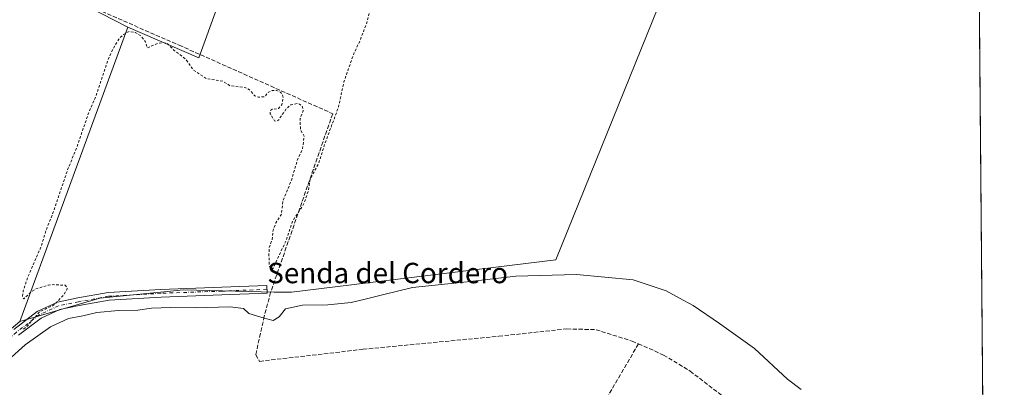
# Model space of a CAD drawing. Units: metres. Extents: x 557131 to 559966, y 4699145 to 4700931.
# Drawn here: x 559579 to 559965, y 4700386 to 4700531 of the extents above; entities that cross this region are included whole.
import ezdxf
from ezdxf.enums import TextEntityAlignment as Align

# ---------------------------------------------------------------- set-up
doc = ezdxf.new("R2010")
doc.units = ezdxf.units.M
doc.header["$MEASUREMENT"] = 0
for name, pattern in [('DGN Style 2', [1.6480167562047852, 0.988810053722871, -0.6592067024819142]), ('DGN Style 3', [2.307223458686699, 1.648016756204785, -0.6592067024819142]), ('DGN Style 4', [2.6384748266838614, 1.318413404963828, -0.6592067024819142, 0.001648016756204785, -0.6592067024819142])]:
    doc.linetypes.add(name, pattern=pattern)
for name, color, linetype, lineweight in [('Camino Cxs', 7, 'Continuous', 0), ('Camino eje', 30, 'DGN Style 4', 13), ('Comarca CxS', 21, 'Continuous', 0), ('Comunidad Autónoma CxS', 142, 'Continuous', 0), ('Corriente artificial lineal', 4, 'DGN Style 3', 13), ('Cultivos herbáceos CxS', 92, 'Continuous', 0), ('Cultivos leñosos CxS', 92, 'Continuous', 0), ('Curva de nivel auxiliar', 30, 'DGN Style 2', 0), ('Curva de nivel normal', 30, 'Continuous', 0), ('Municipio CxS', 4, 'Continuous', 0), ('Provincia CxS', 1, 'Continuous', 0), ('Texto cartográfico', 7, 'Continuous', 0)]:
    doc.layers.add(name, color=color, linetype=linetype, lineweight=lineweight)
doc.styles.add('Style-Arial', font='txt')

# ---------------------------------------------------------------- blocks, each defined once
blk = doc.blocks.new('*U10')
at = {"layer": 'Comunidad Autónoma CxS', "color": 142, "linetype": 'Continuous', "lineweight": 0, "flags": 128}
blk.add_lwpolyline([(558841.6182277757, 4700921.685553314), (559951.4900004496, 4700930.859982963), (559964.6383850909, 4699394.028270858)], dxfattribs=at)
blk = doc.blocks.new('*U11')
at = {"layer": 'Provincia CxS', "color": 1, "linetype": 'Continuous', "lineweight": 0, "flags": 128}
blk.add_lwpolyline([(558841.6182277757, 4700921.685553314), (559951.4900004496, 4700930.859982963), (559964.6383850909, 4699394.028270858)], dxfattribs=at)
blk = doc.blocks.new('*U12')
at = {"layer": 'Comarca CxS', "color": 21, "linetype": 'Continuous', "lineweight": 0, "flags": 128}
blk.add_lwpolyline([(558841.6182277757, 4700921.685553314), (559951.4900004496, 4700930.859982963), (559964.6383850909, 4699394.028270858)], dxfattribs=at)

msp = doc.modelspace()

# ---------------------------------------------------------------- linework, layer by layer
at = {"layer": 'Camino Cxs', "color": 7, "linetype": 'Continuous', "lineweight": 0}
msp.add_polyline3d([(559576.2276999997, 4700409.130899999, 347.8136999999988), (559585.3888999998, 4700416.103900001, 347.8614999999991), (559593.3359000003, 4700419.809699999, 347.6753000000026), (559601.3558999998, 4700421.447899999, 347.6754999999976), (559613.2342999997, 4700423.587900001, 347.6965999999957), (559633.8343000002, 4700424.783700001, 347.7535000000062), (559657.7515000004, 4700425.623500001, 347.7495000000054), (559675.4430999998, 4700426.335300001, 347.8325000000041), (559675.5636999998, 4700423.3377, 347.4189999999944), (559657.8645000001, 4700422.625499999, 347.5984999999928), (559633.9738999996, 4700421.786699999, 347.7639999999956), (559613.5884999996, 4700420.603499999, 347.3690000000061), (559601.9222999997, 4700418.501700001, 347.6502999999939), (559594.2829, 4700416.941099999, 347.7133999999933), (559586.9490999999, 4700413.521500001, 348.0666999999958), (559578.1272999998, 4700406.806500001, 348.1619000000064)], dxfattribs=at)
msp.add_polyline3d([(559576.2276999997, 4700409.130899999, 347.8136999999988), (559585.3888999998, 4700416.103900001, 347.8614999999991), (559593.3359000003, 4700419.809699999, 347.6753000000026), (559601.3558999998, 4700421.447899999, 347.6754999999976), (559613.2342999997, 4700423.587900001, 347.6965999999957), (559633.8343000002, 4700424.783700001, 347.7535000000062), (559657.7515000004, 4700425.623500001, 347.7495000000054), (559675.4430999998, 4700426.335300001, 347.8325000000041), (559675.5636999998, 4700423.3377, 347.4189999999944), (559657.8645000001, 4700422.625499999, 347.5984999999928), (559633.9738999996, 4700421.786699999, 347.7639999999956), (559613.5884999996, 4700420.603499999, 347.3690000000061), (559601.9222999997, 4700418.501700001, 347.6502999999939), (559594.2829, 4700416.941099999, 347.7133999999933), (559586.9490999999, 4700413.521500001, 348.0666999999958), (559578.1272999998, 4700406.806500001, 348.1619000000064)], dxfattribs=at)
at = {"layer": 'Camino eje', "color": 30, "linetype": 'DGN Style 4', "lineweight": 13}
msp.add_polyline3d([(559675.5033, 4700424.8365, 347.6264999999985), (559657.8081, 4700424.124500001, 347.6735000000044), (559633.9040999999, 4700423.2851, 347.6097000000009), (559613.4112999998, 4700422.095699999, 347.5527000000002), (559601.6391000003, 4700419.9747, 347.6600999999937), (559593.8095000006, 4700418.375499999, 347.5883000000031), (559586.1690999996, 4700414.812700001, 347.9532000000036), (559577.1775000002, 4700407.968699999, 347.7795000000042), (559567.4581000004, 4700399.448899999, 347.7142000000022), (559559.0334999999, 4700392.5573, 347.2369999999937), (559552.8945000004, 4700387.089299999, 346.7574000000022)], dxfattribs=at)
at = {"layer": 'Corriente artificial lineal', "color": 4, "linetype": 'DGN Style 3', "lineweight": 13}
for points in [[(559487.3085000003, 4700744.2457, 348.9312000000064), (559450.7818999998, 4700645.731100001, 349.0443999999989), (559437.8835000005, 4700608.3585, 349.1383999999962), (559557.9716999996, 4700556.787900001, 348.2606999999989), (559641.0773, 4700520.513499999, 347.9076999999961), (559701.2701000003, 4700493.670100001, 347.631899999993), (559676.9401000004, 4700423.6501, 347.4888999999966), (559674.4600999998, 4700414.370100001, 345.8162000000011), (559671.1001000004, 4700399.170100001, 343.0807999999961), (559672.6201, 4700396.610099999, 342.5417000000016), (559713.1801000005, 4700401.3301, 342.0521000000008), (559766.4200999998, 4700406.450099999, 341.8898999999947), (559793.1001000004, 4700409.3301, 342.1169999999984), (559804.5401, 4700409.0101, 342.0369000000064), (559818.7001, 4700404.530099999, 341.9992999999959), (559821.1501000002, 4700403.450099999, 342.0326000000059)], [(559821.1501000002, 4700403.450099999, 342.0326000000059), (559786.7001, 4700344.450099999, 341.1257000000041), (559757.6901000004, 4700298.210100001, 341.5948999999964), (559753.0926000001, 4700289.908199999, 342.5283999999957)], [(559821.1501000002, 4700403.450099999, 342.0326000000059), (559831.0601000004, 4700399.090100001, 341.9763999999996), (559841.5000999998, 4700392.770099999, 341.7093000000023), (559854.3000999996, 4700382.9301, 342.0595999999932), (559867.3400999998, 4700368.770099999, 341.7452000000048), (559891.8601000002, 4700334.9301, 341.5705000000016), (559906.3800999997, 4700313.3301, 341.6520000000019), (559922.3800999997, 4700296.130100001, 341.8396000000066), (559947.6901000004, 4700278.370100001, 342.1287000000011), (559957.1300999997, 4700271.0701, 342.1622999999963), (559957.1349, 4700271.0656, 342.1619999999967)]]:
    msp.add_polyline3d(points, dxfattribs=at)
at = {"layer": 'Cultivos herbáceos CxS', "color": 92, "linetype": 'Continuous', "lineweight": 0, "extrusion": (0.007329226015614507, -0.003800076561064099, 0.9999659203513599), "elevation": -13412.86814011899, "flags": 128}
msp.add_lwpolyline([(559572.5452735549, 4700526.447465188), (559603.3213445977, 4700510.491149979)], dxfattribs=at)
at = {"layer": 'Cultivos herbáceos CxS', "color": 92, "linetype": 'Continuous', "lineweight": 0, "extrusion": (0.0001575650721506497, -0.01841677451778115, 0.9998303844100804), "elevation": -86133.49873725382, "flags": 128}
msp.add_lwpolyline([(600148.431204853, 4694789.107605118), (600148.4312048531, 4694518.407785238)], dxfattribs=at)
at = {"layer": 'Cultivos herbáceos CxS', "color": 92, "linetype": 'Continuous', "lineweight": 0}
for points in [[(559952.7240000004, 4700786.6209, 347.4342000000034), (559957.8823999995, 4700183.691500001, 341.6959999999963), (559924.9134999998, 4700202.2465, 342.2253000000055), (559912.6923000002, 4700209.124700001, 341.7434000000067), (559843.2575000003, 4700241.7587, 342.1515000000072), (559807.7109000003, 4700258.526699999, 342.347299999994), (559791.9329000004, 4700265.969699999, 342.281799999997), (559737.7018999998, 4700293.085899999, 342.718399999998), (559644.7351000002, 4700333.7601, 342.7442000000011), (559592.4419, 4700352.1601, 342.2219000000041), (559558.5484999996, 4700380.2445, 346.1059999999998), (559551.9911000002, 4700385.782099999, 346.5593999999983), (559556.9304999998, 4700394.079299999, 347.554999999993), (559578.5387000004, 4700412.288899999, 347.8181999999942), (559609.9676999999, 4700421.397100001, 347.4967999999935), (559638.9590999996, 4700424.215700001, 347.5678000000044), (559642.7620999999, 4700424.5855, 347.5445000000037), (559678.2895000001, 4700423.6735, 347.4642000000022), (559685.0899, 4700423.7062, 347.2912000000069), (559788.8068000004, 4700436.406199999, 347.2945000000037), (559851.2274000002, 4700590.815099999, 347.6674000000057)], [(559620.9024999999, 4700527.5219, 347.920100000003), (559648.7599, 4700515.5241, 347.8524999999936), (559699.3775000004, 4700654.952500001, 348.2845999999991), (559741.1604000004, 4700638.8939, 347.9992999999959), (559756.8668999998, 4700632.5043, 348.0111000000034), (559851.2274000002, 4700590.815099999, 347.6674000000057), (559788.8068000004, 4700436.406199999, 347.2945000000037), (559685.0899, 4700423.7062, 347.2912000000069), (559678.2895000001, 4700423.6735, 347.4642000000022), (559642.7620999999, 4700424.5855, 347.5445000000037), (559638.9590999996, 4700424.215700001, 347.5678000000044), (559609.9676999999, 4700421.397100001, 347.4967999999935), (559578.5387000004, 4700412.288899999, 347.8181999999942)], [(559699.3775000004, 4700654.952500001, 348.2845999999991), (559648.7599, 4700515.5241, 347.8524999999936), (559620.9024999999, 4700527.5219, 347.920100000003), (559590.1277000001, 4700543.4781, 348.2063000000053)]]:
    msp.add_polyline3d(points, dxfattribs=at)
at = {"layer": 'Cultivos leñosos CxS', "color": 92, "linetype": 'Continuous', "lineweight": 0, "extrusion": (0.007329226015614507, -0.003800076561064099, 0.9999659203513599), "elevation": -13412.86814011899, "flags": 128}
msp.add_lwpolyline([(559572.5452735549, 4700526.447465188), (559603.3213445977, 4700510.491149979)], dxfattribs=at)
at = {"layer": 'Cultivos leñosos CxS', "color": 92, "linetype": 'Continuous', "lineweight": 0, "extrusion": (-0.0002863911332814706, -0.0007790073001498439, 0.9999996555638132), "elevation": -3474.0957384266, "flags": 128}
msp.add_lwpolyline([(559620.9791912276, 4700526.241817028), (559578.6153637823, 4700411.008782063)], dxfattribs=at)
msp.add_lwpolyline([(559620.9791912276, 4700526.241817028), (559578.6153637823, 4700411.008782063)], dxfattribs=at)
at = {"layer": 'Cultivos leñosos CxS', "color": 92, "linetype": 'Continuous', "lineweight": 0}
for points in [[(559578.5387000004, 4700412.288899999, 347.8181999999942), (559620.9024999999, 4700527.5219, 347.920100000003), (559648.7599, 4700515.5241, 347.8524999999936), (559699.3775000004, 4700654.952500001, 348.2845999999991), (559741.1604000004, 4700638.8939, 347.9992999999959), (559756.8668999998, 4700632.5043, 348.0111000000034), (559851.2274000002, 4700590.815099999, 347.6674000000057), (559788.8068000004, 4700436.406199999, 347.2945000000037), (559685.0899, 4700423.7062, 347.2912000000069), (559678.2895000001, 4700423.6735, 347.4642000000022), (559642.7620999999, 4700424.5855, 347.5445000000037), (559638.9590999996, 4700424.215700001, 347.5678000000044), (559609.9676999999, 4700421.397100001, 347.4967999999935)], [(559590.1277000001, 4700543.4781, 348.2063000000053), (559620.9024999999, 4700527.5219, 347.920100000003), (559578.5387000004, 4700412.288899999, 347.8181999999942), (559556.9304999998, 4700394.079299999, 347.554999999993), (559551.9911000002, 4700385.782099999, 346.5593999999983), (559514.9715, 4700417.0439, 345.5191999999952), (559478.1719000004, 4700449.9705, 346.8267000000051), (559448.1527000006, 4700484.832900001, 347.8159000000014), (559422.0071, 4700532.2849, 348.8699000000051), (559412.9559000004, 4700547.802100001, 349.2599000000046), (559439.2169000005, 4700607.701900001, 349.0304999999935)]]:
    msp.add_polyline3d(points, close=True, dxfattribs=at)
msp.add_polyline3d([(559620.9024999999, 4700527.5219, 347.920100000003), (559648.7599, 4700515.5241, 347.8524999999936), (559699.3775000004, 4700654.952500001, 348.2845999999991), (559741.1604000004, 4700638.8939, 347.9992999999959), (559756.8668999998, 4700632.5043, 348.0111000000034), (559851.2274000002, 4700590.815099999, 347.6674000000057), (559788.8068000004, 4700436.406199999, 347.2945000000037), (559685.0899, 4700423.7062, 347.2912000000069), (559678.2895000001, 4700423.6735, 347.4642000000022), (559642.7620999999, 4700424.5855, 347.5445000000037), (559638.9590999996, 4700424.215700001, 347.5678000000044), (559609.9676999999, 4700421.397100001, 347.4967999999935), (559578.5387000004, 4700412.288899999, 347.8181999999942)], dxfattribs=at)
at = {"layer": 'Curva de nivel auxiliar', "color": 30, "linetype": 'DGN Style 2', "lineweight": 0, "elevation": 347.5, "flags": 128}
msp.add_lwpolyline([(559580.0300000003, 4700409.200099999), (559581.4900000002, 4700410.420100001), (559586.4299999997, 4700416.100099999), (559591.4500000002, 4700418.420100001), (559592.7599999999, 4700419.360099999), (559595.9299999997, 4700422.890100001), (559597.0300000003, 4700424.610099999), (559597.1399999997, 4700425.6601), (559596.3700000001, 4700426.4101), (559591.8099999996, 4700426.6801), (559589.9000000004, 4700426.4901), (559584.9199999999, 4700425.040100001), (559582.8099999996, 4700423.590100001), (559580.0999999996, 4700421.0601), (559579.6500000004, 4700422.0101), (559579.9100000003, 4700424.2601), (559581.79, 4700429.8301), (559586.5999999996, 4700440.700099999), (559589.1200000001, 4700448.6501), (559591.9900000002, 4700455.7601), (559597.2800000003, 4700471.540100001), (559600.9000000004, 4700480.380100001), (559605.5499999998, 4700493.9301), (559608.3099999996, 4700500.2501), (559613.1100000005, 4700514.7501), (559615.0800000001, 4700518.950099999), (559617.4100000003, 4700522.9101), (559619.2100000001, 4700524.770099999), (559621.4699999997, 4700525.870100001), (559623.8300000001, 4700525.550100001), (559626.0199999996, 4700524.190099999), (559627.9299999997, 4700521.8101), (559628.5700000003, 4700519.420100001), (559633.0700000003, 4700521.3301), (559634.8300000001, 4700521.590100001), (559636.3499999996, 4700521.220100001), (559639.1699999999, 4700518.470100001), (559643.6299999999, 4700515.0701), (559646.6600000003, 4700510.780099999), (559651.7300000004, 4700507.380100001), (559658.2800000003, 4700506.390100001), (559661.0199999996, 4700504.600099999), (559667.1900000004, 4700503.870100001), (559668.6600000003, 4700503.030099999), (559670.7000000002, 4700500.7301), (559672.1600000003, 4700500.1801), (559674.5700000003, 4700500.300100001), (559676.1600000003, 4700502.170100001), (559677.5999999996, 4700502.7601), (559679.2999999998, 4700502.710100001), (559680.8300000001, 4700502.120100001), (559681.6200000001, 4700501.0701), (559681.8499999996, 4700499.960100001), (559681.2800000003, 4700497.170100001), (559680, 4700495.7401), (559677.5199999996, 4700495.390100001), (559676.6799999997, 4700494.770099999), (559676.7800000003, 4700493.6601), (559678.4800000004, 4700490.870100001), (559679.2400000002, 4700490.7301), (559680.0099999999, 4700491.110099999), (559683.0300000003, 4700495.5601), (559684.7999999998, 4700497.110099999), (559687.3799999999, 4700497.630100001), (559688.3200000003, 4700497.390100001), (559689.3700000001, 4700496.590100001), (559689.6799999997, 4700494.800100001), (559688.5499999998, 4700491.800100001), (559688.4400000004, 4700490.590100001), (559688.7300000004, 4700487.170100001), (559690.0899999999, 4700484.8301), (559689.4800000004, 4700480.0101), (559687.3200000003, 4700475.210100001), (559685.0800000001, 4700467.5601), (559681.7800000003, 4700459.630100001), (559681.1799999997, 4700454.2301), (559678.9900000002, 4700450.840100001), (559677.8899999997, 4700448.0001), (559677.5300000003, 4700444.390100001), (559676.4000000004, 4700441.130100001), (559676.25, 4700438.6601), (559676.4400000004, 4700434.040100001), (559677.0199999996, 4700432.790100001), (559677.4400000004, 4700432.630100001), (559677.8499999996, 4700432.940099999), (559682.9100000003, 4700443.7601), (559685.6500000004, 4700451.800100001), (559689.2800000003, 4700457.1801), (559690.4000000004, 4700459.380100001), (559691.7699999996, 4700463.720100001), (559692.3899999997, 4700467.9001), (559695.8099999996, 4700474.2401), (559697.9199999999, 4700481.100099999), (559703.5800000001, 4700496.360099999), (559705.6699999999, 4700506.110099999), (559709.5099999999, 4700517.130100001), (559711.9000000004, 4700522.120100001), (559714.3499999996, 4700528.460100001), (559715.7400000002, 4700533.370100001), (559718.0599999996, 4700538.140100001), (559721.6600000003, 4700548.5001), (559724.0099999999, 4700553.6601), (559726.1299999999, 4700561.380100001), (559734.0099999999, 4700578.800100001), (559735.7400000002, 4700585.9801), (559737.3799999999, 4700590.8301), (559743.4199999999, 4700604.130100001), (559745.54, 4700611.110099999), (559747.7100000001, 4700616.5601), (559751.29, 4700623.970100001), (559752.4100000003, 4700625.610099999), (559753.8099999996, 4700626.790100001), (559755.9100000003, 4700627.4001), (559758.8700000001, 4700626.670100001), (559766.1799999997, 4700622.960100001), (559795.0800000001, 4700610.960100001), (559802.4299999997, 4700607.370100001), (559812.0700000003, 4700604.1501), (559820.3099999996, 4700599.970100001), (559843.3700000001, 4700590.0601), (559845.6500000004, 4700588.280099999), (559847.4199999999, 4700584.670100001), (559848.7100000001, 4700583.380100001), (559850.29, 4700583.3201), (559854.25, 4700584.9301), (559856.4400000004, 4700585.2401), (559859.75, 4700584.5601), (559864.8600000005, 4700582.140100001), (559866.6900000004, 4700582.290100001), (559859.5999999996, 4700590.270099999), (559853.2100000001, 4700594.200099999), (559845.79, 4700597.610099999), (559838.8499999996, 4700599.590100001), (559833.4400000004, 4700602.270099999), (559826.5499999998, 4700604.9801), (559821.4100000003, 4700607.550100001), (559817.9100000003, 4700609.7501), (559813.3899999997, 4700611.2601), (559807.9299999997, 4700613.790100001), (559802.2400000002, 4700615.860099999), (559782.1100000005, 4700626.130100001), (559767.0999999996, 4700632.460100001), (559759.3499999996, 4700636.3101), (559749.9699999997, 4700640.040100001), (559743.7100000001, 4700643.0801), (559741.5599999996, 4700644.4801), (559740.5599999996, 4700645.9801), (559740.9199999999, 4700646.5701), (559743.0800000001, 4700648.020099999), (559743.29, 4700648.970100001), (559742.8200000003, 4700649.420100001), (559737.7100000001, 4700649.9801), (559724.4100000003, 4700654.9001), (559715.4299999997, 4700656.4901), (559710.1799999997, 4700658.7301), (559706.0099999999, 4700660.090100001), (559700.1900000004, 4700662.800100001), (559694.1600000003, 4700667.090100001), (559671.1500000004, 4700675.880100001), (559664, 4700679.8101), (559653.4299999997, 4700683.840100001), (559643.7000000002, 4700689.140100001), (559637.0499999998, 4700692.190099999), (559633.2000000002, 4700695.170100001), (559632.6299999999, 4700696.620100001), (559633.3700000001, 4700699.6601), (559649.3899999997, 4700738.1801), (559652.6299999999, 4700747.2301), (559661.3700000001, 4700766.540100001), (559687.1200000001, 4700828.0101), (559691.79, 4700839.360099999), (559696.1500000004, 4700848.050100001), (559699.9900000002, 4700857.5601), (559702.1799999997, 4700861.710100001), (559703.6500000004, 4700863.840100001), (559705.4299999997, 4700865.270099999), (559706.9199999999, 4700865.600099999), (559709.3799999999, 4700865.1501), (559717.5300000003, 4700862.190099999), (559725.4000000004, 4700858.7301), (559732.8399999999, 4700856.200099999), (559743.3300000001, 4700851.450099999), (559748.6100000005, 4700849.590100001), (559753.5999999996, 4700847.2501), (559770.6699999999, 4700840.390100001), (559774.1900000004, 4700838.6501), (559787.3300000001, 4700833.4901), (559804.2199999997, 4700825.9901), (559808.04, 4700823.640100001), (559810.0700000003, 4700821.5001), (559810.4100000003, 4700820.4301), (559810.4100000003, 4700818.7601), (559809.1100000005, 4700816.030099999), (559813.7400000002, 4700817.090100001), (559819.8499999996, 4700819.120100001), (559822.4100000003, 4700818.960100001), (559824.9900000002, 4700818.2401), (559834.6600000003, 4700814.1501), (559854.2599999999, 4700806.1801), (559868.2999999998, 4700799.960100001), (559878.4800000004, 4700796.220100001), (559892.8899999997, 4700789.9001), (559908.7800000003, 4700783.720100001), (559917.0800000001, 4700779.960100001), (559925.5099999999, 4700776.620100001), (559932.4900000002, 4700773.140100001), (559939.2599999999, 4700771.2501), (559951.9600000001, 4700766.130100001), (559952.9018999999, 4700765.826500001)], dxfattribs=at)
at = {"layer": 'Curva de nivel normal', "color": 30, "linetype": 'Continuous', "lineweight": 0, "elevation": 345, "flags": 128}
msp.add_lwpolyline([(559884.9500000002, 4700385.550100001), (559879.5999999996, 4700389.6501), (559866.7300000004, 4700401.630100001), (559852.9900000002, 4700411.450099999), (559842.6100000005, 4700418.520099999), (559837.2800000003, 4700421.360099999), (559832.0700000003, 4700424.220100001), (559819.1200000001, 4700428.530099999), (559796.8300000001, 4700430.640100001), (559773.1500000004, 4700429.9301), (559753.9500000002, 4700427.780099999), (559732.54, 4700425.5801), (559720.7599999999, 4700422.690099999), (559714.0099999999, 4700420.970100001), (559708.5099999999, 4700419.620100001), (559699.4199999999, 4700418.800100001), (559689.4500000002, 4700418.590100001), (559682.8300000001, 4700417.1501), (559680.2400000002, 4700414.040100001), (559677.9400000004, 4700412.6601), (559674.0599999996, 4700413.6501), (559668.3799999999, 4700415.380100001), (559666.2400000002, 4700417.3101), (559661.0899999999, 4700417.940099999), (559647.29, 4700417.630100001), (559637.7599999999, 4700417.7401), (559630.29, 4700417.4001), (559624.9100000003, 4700416.720100001), (559617.2800000003, 4700416.5101), (559608.7300000004, 4700415.700099999), (559603.3099999996, 4700414.420100001), (559597.7000000002, 4700413.420100001), (559590.6100000005, 4700410.130100001), (559580.7000000002, 4700403.0701), (559574.0300000003, 4700397.0601)], dxfattribs=at)
at = {"layer": 'Municipio CxS', "color": 4, "linetype": 'Continuous', "lineweight": 0, "flags": 128}
msp.add_lwpolyline([(558841.6182277757, 4700921.685553314), (559951.4900004496, 4700930.859982963), (559964.6383850909, 4699394.028270858)], dxfattribs=at)

# ---------------------------------------------------------------- block references
at = {"layer": 'Comarca CxS', "color": 21, "linetype": 'Continuous', "lineweight": 0}
msp.add_blockref('*U12', (0, 0), dxfattribs=at)
at = {"layer": 'Comunidad Autónoma CxS', "color": 142, "linetype": 'Continuous', "lineweight": 0}
msp.add_blockref('*U10', (0, 0), dxfattribs=at)
at = {"layer": 'Provincia CxS', "color": 1, "linetype": 'Continuous', "lineweight": 0}
msp.add_blockref('*U11', (0, 0), dxfattribs=at)

# ---------------------------------------------------------------- texts
at = {"layer": 'Texto cartográfico', "color": 7, "linetype": 'Continuous', "lineweight": 0, "style": 'Style-Arial'}
msp.add_text('Senda del Cordero', height=8, dxfattribs=at).set_placement((559722.8055914633, 4700431.230150001), align=Align.MIDDLE_CENTER)

doc.saveas('drawing.dxf')
